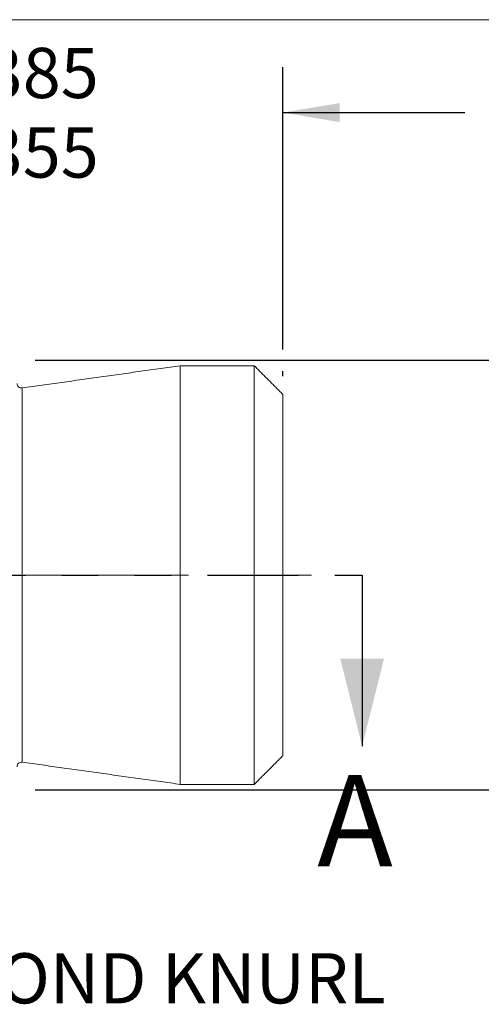
# Model space of a CAD drawing. Units: inches. Extents: x 0.3 to 10.6, y 0.2 to 8.2.
# Drawn here: x 7.7 to 9, y 5.5 to 8.2 of the extents above; entities that cross this region are included whole.
import ezdxf

# ---------------------------------------------------------------- set-up
doc = ezdxf.new("R2010")
doc.units = ezdxf.units.IN
doc.header["$MEASUREMENT"] = 0
doc.linetypes.add('CENTERX2', pattern=[0.8, 0.5, -0.1, 0.1, -0.1])
doc.linetypes.add('PHANTOM', pattern=[0.5, 0.25, -0.05, 0.05, -0.05, 0.05, -0.05])
doc.layers.add('LOGO__2', color=250, linetype='Continuous')
doc.styles.add('SLDTEXTSTYLE1', font='TXT', dxfattribs={"width": 0.75})
doc.dimstyles.new('SLDDIMSTYLE0', dxfattribs={"dimtxt": 0.137795, "dimasz": 0.156, "dimexe": 0, "dimexo": 0.0625, "dimgap": 0.034449, "dimtad": 0, "dimtih": 1, "dimtoh": 1, "dimdec": 3, "dimlfac": 0.25, "dimrnd": 1e-09, "dimzin": 4, "dimdsep": 46, "dimtxsty": 'SLDTEXTSTYLE1', "dimsah": 1, "dimcen": 0.09, "dimadec": 0, "dimazin": 0, "dimlim": 1, "dimtp": 0.015, "dimtm": 0.015, "dimtfac": 1, "dimtdec": 3, "dimtofl": 0, "dimtmove": 0, "dimatfit": 3, "dimfxl": 0, "dimtolj": 1, "dimtzin": 12, "dimarcsym": 0})
doc.dimstyles.new('SLDDIMSTYLE1', dxfattribs={"dimtxt": 0.137795, "dimasz": 0.156, "dimexe": 0, "dimexo": 0.0625, "dimgap": 0.034449, "dimtad": 0, "dimtih": 1, "dimtoh": 1, "dimdec": 3, "dimlfac": 0.25, "dimrnd": 1e-09, "dimzin": 12, "dimdsep": 46, "dimtxsty": 'SLDTEXTSTYLE1', "dimsah": 1, "dimcen": 0.09, "dimadec": 0, "dimazin": 0, "dimtfac": 1, "dimtdec": 3, "dimtofl": 0, "dimtmove": 0, "dimatfit": 3, "dimfxl": 0, "dimtolj": 1, "dimtzin": 12, "dimarcsym": 0})

# ---------------------------------------------------------------- blocks, each defined once
blk = doc.blocks.new('*D9')
at = {"layer": 'LOGO__2'}
for p, q in [((6.946, 7.2727), (6.946, 8.062)), ((8.4263, 7.2867), (8.4263, 8.062)), ((6.946, 7.937), (6.446, 7.937)), ((8.4263, 7.937), (8.9263, 7.937)), ((8.4263, 7.213), (8.4263, 7.2267))]:
    blk.add_line(p, q, dxfattribs=at)
for points in [[(6.946, 7.937), (6.79, 7.963), (6.79, 7.911)], [(8.4263, 7.937), (8.5823, 7.911), (8.5823, 7.963)]]:
    blk.add_solid(points, dxfattribs=at)
at = {"layer": 'LOGO__2', "char_height": 0.1378, "attachment_point": 1, "style": 'SLDTEXTSTYLE1'}
for s, insert in [('.385', (7.5554, 8.1147)), ('.355', (7.5554, 7.8961))]:
    blk.add_mtext(s, dxfattribs=dict(at, insert=insert))
blk = doc.blocks.new('*D10')
at = {"layer": 'LOGO__2'}
for p, q in [((9.5437, 7.2567), (9.5437, 7.7567)), ((7.7464, 7.2567), (9.6687, 7.2567)), ((7.7464, 6.0772), (9.6687, 6.0772)), ((9.5437, 6.0772), (9.5437, 5.5772))]:
    blk.add_line(p, q, dxfattribs=at)
for points in [[(9.5437, 7.2567), (9.5697, 7.4127), (9.5177, 7.4127)], [(9.5437, 6.0772), (9.5177, 5.9212), (9.5697, 5.9212)]]:
    blk.add_solid(points, dxfattribs=at)
at = {"layer": 'LOGO__2', "char_height": 0.1378, "attachment_point": 1, "style": 'SLDTEXTSTYLE1'}
for s, insert in [('%%c', (9.028, 6.7538)), ('.295', (9.2357, 6.7538)), ('MAX', (9.6429, 6.7538))]:
    blk.add_mtext(s, dxfattribs=dict(at, insert=insert))

msp = doc.modelspace()

# ---------------------------------------------------------------- linework, layer by layer
at = {"color": 7, "linetype": 'Continuous', "lineweight": 0}
msp.add_line((0.3299, 8.1921), (10.6299, 8.1921), dxfattribs=at)
at = {"color": 7, "linetype": 'Continuous', "lineweight": 15}
for p, q in [((8.1446, 6.667), (8.1446, 7.2418)), ((8.3476, 6.667), (8.3476, 7.2418)), ((7.7107, 6.667), (7.7107, 7.1808)), ((8.4263, 6.667), (8.4263, 7.163)), ((7.7107, 6.1531), (7.7107, 6.667)), ((8.1446, 6.0922), (8.1446, 6.667)), ((8.3476, 6.0922), (8.3476, 6.667)), ((8.4263, 6.1709), (8.4263, 6.667))]:
    msp.add_line(p, q, dxfattribs=at)
at = {"color": 7, "linetype": 'PHANTOM', "lineweight": 30}
msp.add_line((6.7191, 6.667), (8.6439, 6.667), dxfattribs=at)
at = {"color": 7, "linetype": 'Continuous', "lineweight": 30}
msp.add_line((8.6439, 6.667), (8.6439, 6.197), dxfattribs=at)
at = {"color": 7, "linetype": 'Continuous', "lineweight": 15}
for centre, start, end in [((7.709, 7.1933), 180, 278), ((7.709, 6.1406), 82, 180)]:
    msp.add_arc(centre, 0.0126, start, end, dxfattribs=at)
for points in [[(8.1446, 7.2418), (7.7107, 7.1808)], [(8.3476, 7.2418), (8.1446, 7.2418)], [(8.4263, 7.163), (8.3476, 7.2418)], [(8.3476, 6.0922), (8.4263, 6.1709)], [(7.7107, 6.1531), (8.1446, 6.0922)], [(8.1446, 6.0922), (8.3476, 6.0922)]]:
    msp.add_open_spline(points, degree=1, dxfattribs=at)
at = {"color": 7, "linetype": 'Continuous', "lineweight": 30}
msp.add_solid([(8.6439, 6.197), (8.7039, 6.437), (8.5839, 6.437)], dxfattribs=at)
at = {"layer": 'LOGO__2', "color": 7, "linetype": 'CENTERX2', "lineweight": 0}
msp.add_line((6.8673, 6.667), (8.5051, 6.667), dxfattribs=at)

# ---------------------------------------------------------------- texts
at = {"color": 7, "linetype": 'Continuous', "insert": (8.5206, 6.1175), "char_height": 0.25, "attachment_point": 1, "style": 'SLDTEXTSTYLE1'}
msp.add_mtext('A', dxfattribs=at)
at = {"layer": 'LOGO__2', "insert": (7.1957, 5.6285), "char_height": 0.137795, "attachment_point": 1, "style": 'SLDTEXTSTYLE1'}
msp.add_mtext('DIAMOND KNURL', dxfattribs=at)

# ---------------------------------------------------------------- dimensions: what is measured, and where the dimension line sits
at = {"layer": 'LOGO__2'}
dim = msp.add_linear_dim(base=(8.4263, 7.937), p1=(6.946, 7.2227), p2=(8.4263, 7.163), dimstyle='SLDDIMSTYLE0', dxfattribs=at)
dim.commit()
dim.dimension.update_dxf_attribs({"geometry": '*D9', "text_midpoint": (7.7336, 7.937), "dimtype": 160})
dim = msp.add_linear_dim(base=(9.5437, 6.0772), p1=(7.6964, 7.2567), p2=(7.6964, 6.0772), angle=90, text='%%c<> MAX ', dimstyle='SLDDIMSTYLE1', dxfattribs=at)
dim.commit()
dim.dimension.update_dxf_attribs({"geometry": '*D10', "text_midpoint": (9.5437, 6.6855), "dimtype": 160})

doc.saveas('drawing.dxf')
